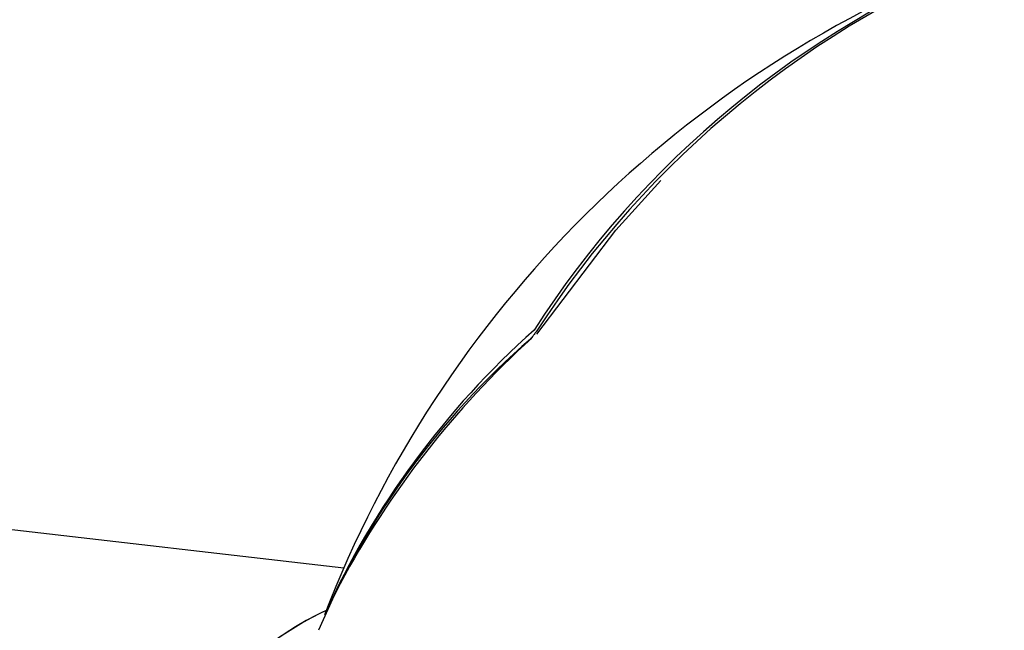
# Model space of a CAD drawing. Units: millimetres. Extents: x -3779 to 3611, y -6175 to 5623.
# Drawn here: x -1482 to -1460, y 605 to 618 of the extents above; entities that cross this region are included whole.
import ezdxf

# ---------------------------------------------------------------- set-up
doc = ezdxf.new("R2010")
doc.units = ezdxf.units.MM
doc.header["$LTSCALE"] = 1000
doc.layers.add('1 EQUIPMENT', color=7, linetype='Continuous', lineweight=18)

# ---------------------------------------------------------------- blocks, each defined once
blk = doc.blocks.new('GI 18-1001')
at = {"layer": '1 EQUIPMENT', "color": 7, "linetype": 'Continuous', "lineweight": 25}
blk.add_line((-1474.59, 606.621), (-1561.621, 616.657), dxfattribs=at)
at = {"layer": '1 EQUIPMENT', "color": 7, "linetype": 'Continuous', "lineweight": 25, "flags": 128}
for points in [[(-1470.46, 611.626), (-1468.765, 613.856), (-1467.803, 614.915)], [(-1470.473, 611.675), (-1470.479, 611.673), (-1470.482, 611.67)]]:
    blk.add_lwpolyline(points, dxfattribs=at)
at = {"layer": '1 EQUIPMENT', "color": 7, "linetype": 'Continuous', "lineweight": 25}
for centre, radius, start, end in [((-1452.763, 600.239), 21.082, 111.4119, 147.1513), ((-1452.128, 596.817), 24.508, 110.7548, 158.9396), ((-1453.088, 600.506), 20.723, 111.8875, 147.2522), ((-1458.374, 598.086), 18.254, 131.6977, 155.6095), ((-1459.438, 598.654), 17.033, 130.9283, 157.0716), ((-1457.421, 597.065), 19.555, 132.247, 151.8624), ((-1470.575, 611.52), 0.0214, 133.321, 171.7333)]:
    blk.add_arc(centre, radius, start, end, dxfattribs=at)
for end_param in [2.816929, 1.395217]:
    blk.add_ellipse((-1472.639, 598.34), major_axis=(1.244, 7.907), ratio=0.857321, start_param=0.518571, end_param=end_param, dxfattribs=at)
for points, knots in [([(-1470.482, 611.67), (-1470.489, 611.659), (-1470.503, 611.639), (-1470.519, 611.618), (-1470.527, 611.607)], [0, 0, 0, 0, 0.503382, 1, 1, 1, 1]), ([(-1470.527, 611.607), (-1470.534, 611.598), (-1470.552, 611.575), (-1470.575, 611.55), (-1470.587, 611.538), (-1470.59, 611.536)], [0, 0, 0, 0, 0.353687, 0.880958, 1, 1, 1, 1])]:
    blk.add_open_spline(points, degree=3, knots=knots, dxfattribs=at)

msp = doc.modelspace()

# ---------------------------------------------------------------- block references
at = {"layer": '1 EQUIPMENT'}
msp.add_blockref('GI 18-1001', (0, 0), dxfattribs=at)

doc.saveas('drawing.dxf')
